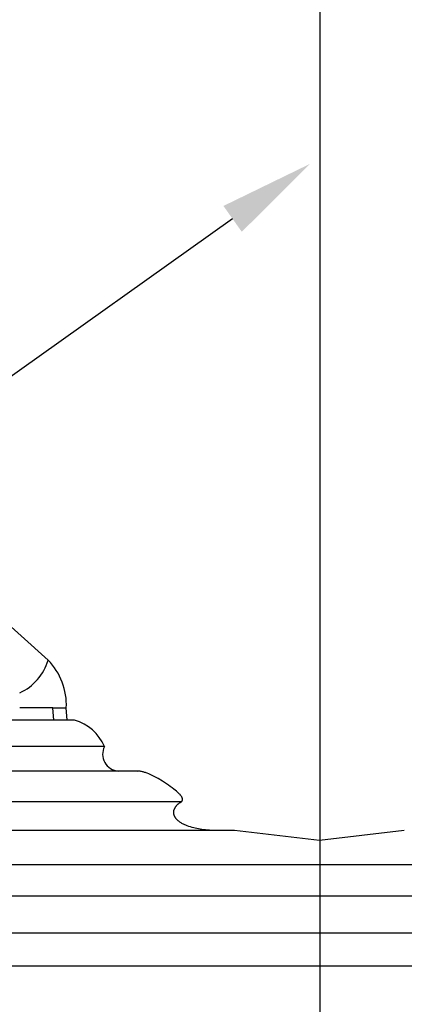
# Model space of a CAD drawing. Extents: x -3839257 to 3843945, y -668 to 7682444.
# Drawn here: x 2506 to 2517, y -396 to -369 of the extents above; entities that cross this region are included whole.
import ezdxf

# ---------------------------------------------------------------- set-up
doc = ezdxf.new("R2010")
doc.units = 0
doc.header["$LTSCALE"] = 0.5
doc.layers.add('01', color=1, linetype='CONTINUOUS')
doc.layers.add('1DIM', color=7, linetype='CONTINUOUS')

msp = doc.modelspace()

# ---------------------------------------------------------------- linework, layer by layer
at = {"layer": '01'}
for p, q in [((2514.432, -343.273), (2514.432, -369.773)), ((2504.77, -384.704), (2507.016, -386.713)), ((2507.146, -388.019), (2506.24, -388.019)), ((2507.173, -388.356), (2507.146, -388.019)), ((2507.146, -388.019), (2507.513, -388.019)), ((2507.54, -388.356), (2507.513, -388.019)), ((2507.736, -388.356), (2494.386, -388.356)), ((2508.552, -389.071), (2494.31, -389.071)), ((2509.487, -389.745), (2494.355, -389.745)), ((2509.495, -389.745), (2509.487, -389.745)), ((2509.503, -389.745), (2509.495, -389.745)), ((2509.51, -389.746), (2509.503, -389.745)), ((2509.518, -389.746), (2509.51, -389.746)), ((2509.526, -389.747), (2509.518, -389.746)), ((2509.533, -389.748), (2509.526, -389.747)), ((2509.549, -389.75), (2509.533, -389.748)), ((2509.559, -389.752), (2509.549, -389.75)), ((2509.569, -389.754), (2509.559, -389.752)), ((2509.589, -389.758), (2509.569, -389.754)), ((2509.609, -389.763), (2509.589, -389.758)), ((2509.629, -389.769), (2509.609, -389.763)), ((2509.651, -389.776), (2509.629, -389.769)), ((2509.674, -389.783), (2509.651, -389.776)), ((2509.696, -389.791), (2509.674, -389.783)), ((2509.718, -389.799), (2509.696, -389.791)), ((2509.762, -389.817), (2509.718, -389.799)), ((2509.805, -389.837), (2509.762, -389.817)), ((2509.86, -389.863), (2509.805, -389.837)), ((2509.915, -389.89), (2509.86, -389.863)), ((2509.969, -389.919), (2509.915, -389.89)), ((2510.022, -389.948), (2509.969, -389.919)), ((2510.137, -390.016), (2510.022, -389.948)), ((2510.25, -390.088), (2510.137, -390.016)), ((2510.301, -390.122), (2510.25, -390.088)), ((2510.351, -390.158), (2510.301, -390.122)), ((2510.401, -390.194), (2510.351, -390.158)), ((2510.45, -390.231), (2510.401, -390.194)), ((2510.488, -390.261), (2510.45, -390.231)), ((2510.524, -390.292), (2510.488, -390.261)), ((2510.542, -390.308), (2510.524, -390.292)), ((2510.56, -390.324), (2510.542, -390.308)), ((2510.577, -390.341), (2510.56, -390.324)), ((2510.594, -390.358), (2510.577, -390.341)), ((2510.606, -390.371), (2510.594, -390.358)), ((2510.617, -390.384), (2510.606, -390.371)), ((2510.629, -390.397), (2510.617, -390.384)), ((2510.634, -390.404), (2510.629, -390.397)), ((2510.64, -390.411), (2510.634, -390.404)), ((2510.648, -390.422), (2510.64, -390.411)), ((2510.652, -390.427), (2510.648, -390.422)), ((2510.656, -390.433), (2510.652, -390.427)), ((2510.659, -390.439), (2510.656, -390.433)), ((2510.663, -390.445), (2510.659, -390.439)), ((2510.666, -390.451), (2510.663, -390.445)), ((2510.665, -390.568), (2510.666, -390.567)), ((2510.67, -390.457), (2510.666, -390.451)), ((2510.666, -390.567), (2510.668, -390.566)), ((2510.668, -390.566), (2510.669, -390.564)), ((2510.669, -390.564), (2510.67, -390.563)), ((2510.672, -390.461), (2510.67, -390.457)), ((2510.67, -390.563), (2510.671, -390.561)), ((2510.671, -390.561), (2510.673, -390.559)), ((2510.674, -390.466), (2510.672, -390.461)), ((2510.673, -390.559), (2510.674, -390.558)), ((2510.676, -390.471), (2510.674, -390.466)), ((2510.674, -390.558), (2510.675, -390.556)), ((2510.675, -390.556), (2510.676, -390.554)), ((2510.678, -390.475), (2510.676, -390.471)), ((2510.676, -390.554), (2510.677, -390.552)), ((2510.677, -390.552), (2510.678, -390.551)), ((2510.68, -390.48), (2510.678, -390.475)), ((2510.678, -390.551), (2510.679, -390.549)), ((2510.679, -390.549), (2510.68, -390.547)), ((2510.681, -390.483), (2510.68, -390.48)), ((2510.68, -390.547), (2510.681, -390.545)), ((2510.682, -390.485), (2510.681, -390.483)), ((2510.681, -390.545), (2510.682, -390.543)), ((2510.682, -390.487), (2510.682, -390.485)), ((2510.683, -390.49), (2510.682, -390.487)), ((2510.682, -390.543), (2510.683, -390.541)), ((2510.684, -390.492), (2510.683, -390.49)), ((2510.683, -390.539), (2510.684, -390.537)), ((2510.683, -390.541), (2510.683, -390.539)), ((2510.684, -390.495), (2510.684, -390.492)), ((2510.685, -390.497), (2510.684, -390.495)), ((2510.684, -390.535), (2510.685, -390.533)), ((2510.684, -390.537), (2510.684, -390.535)), ((2510.685, -390.5), (2510.685, -390.497)), ((2510.686, -390.502), (2510.685, -390.5)), ((2510.685, -390.531), (2510.686, -390.53)), ((2510.685, -390.532), (2510.685, -390.531)), ((2510.685, -390.533), (2510.685, -390.532)), ((2510.686, -390.504), (2510.686, -390.502)), ((2510.686, -390.507), (2510.686, -390.504)), ((2510.686, -390.509), (2510.686, -390.507)), ((2510.687, -390.512), (2510.686, -390.509)), ((2510.686, -390.524), (2510.687, -390.521)), ((2510.686, -390.526), (2510.686, -390.524)), ((2510.686, -390.529), (2510.686, -390.526)), ((2510.686, -390.53), (2510.686, -390.529)), ((2510.687, -390.514), (2510.687, -390.512)), ((2510.687, -390.517), (2510.687, -390.514)), ((2510.687, -390.519), (2510.687, -390.517)), ((2510.687, -390.521), (2510.687, -390.519)), ((2510.646, -390.583), (2494.309, -390.583)), ((2510.446, -390.838), (2510.447, -390.833)), ((2510.447, -390.833), (2510.448, -390.828)), ((2510.448, -390.828), (2510.449, -390.823)), ((2510.449, -390.823), (2510.45, -390.819)), ((2510.45, -390.819), (2510.451, -390.814)), ((2510.451, -390.814), (2510.452, -390.809)), ((2510.452, -390.809), (2510.454, -390.804)), ((2510.454, -390.804), (2510.455, -390.8)), ((2510.455, -390.8), (2510.456, -390.795)), ((2510.456, -390.795), (2510.458, -390.79)), ((2510.458, -390.79), (2510.46, -390.786)), ((2510.46, -390.786), (2510.462, -390.781)), ((2510.462, -390.781), (2510.463, -390.776)), ((2510.463, -390.776), (2510.467, -390.767)), ((2510.467, -390.767), (2510.472, -390.759)), ((2510.472, -390.759), (2510.476, -390.75)), ((2510.476, -390.75), (2510.481, -390.741)), ((2510.481, -390.741), (2510.486, -390.733)), ((2510.486, -390.733), (2510.491, -390.724)), ((2510.491, -390.724), (2510.497, -390.716)), ((2510.497, -390.716), (2510.503, -390.708)), ((2510.503, -390.708), (2510.51, -390.699)), ((2510.51, -390.699), (2510.518, -390.689)), ((2510.518, -390.689), (2510.525, -390.68)), ((2510.525, -390.68), (2510.534, -390.672)), ((2510.534, -390.672), (2510.542, -390.663)), ((2510.542, -390.663), (2510.551, -390.655)), ((2510.551, -390.655), (2510.559, -390.647)), ((2510.559, -390.647), (2510.568, -390.639)), ((2510.568, -390.639), (2510.578, -390.631)), ((2510.578, -390.631), (2510.587, -390.624)), ((2510.587, -390.624), (2510.597, -390.617)), ((2510.597, -390.617), (2510.606, -390.61)), ((2510.606, -390.61), (2510.626, -390.596)), ((2510.626, -390.596), (2510.646, -390.583)), ((2510.646, -390.583), (2510.649, -390.581)), ((2510.649, -390.581), (2510.652, -390.578)), ((2510.652, -390.578), (2510.656, -390.576)), ((2510.656, -390.576), (2510.657, -390.575)), ((2510.657, -390.575), (2510.659, -390.574)), ((2510.659, -390.574), (2510.66, -390.572)), ((2510.66, -390.572), (2510.662, -390.571)), ((2510.662, -390.571), (2510.663, -390.57)), ((2510.663, -390.57), (2510.665, -390.568)), ((2510.444, -390.861), (2510.445, -390.857)), ((2510.444, -390.866), (2510.444, -390.861)), ((2510.444, -390.871), (2510.444, -390.866)), ((2510.444, -390.875), (2510.444, -390.871)), ((2510.445, -390.88), (2510.444, -390.875)), ((2510.445, -390.848), (2510.446, -390.843)), ((2510.445, -390.852), (2510.445, -390.848)), ((2510.445, -390.857), (2510.445, -390.852)), ((2510.445, -390.884), (2510.445, -390.88)), ((2510.445, -390.889), (2510.445, -390.884)), ((2510.446, -390.893), (2510.445, -390.889)), ((2510.446, -390.843), (2510.446, -390.838)), ((2510.446, -390.898), (2510.446, -390.893)), ((2510.447, -390.902), (2510.446, -390.898)), ((2510.447, -390.907), (2510.447, -390.902)), ((2510.448, -390.911), (2510.447, -390.907)), ((2510.449, -390.916), (2510.448, -390.911)), ((2510.45, -390.92), (2510.449, -390.916)), ((2510.451, -390.925), (2510.45, -390.92)), ((2510.452, -390.929), (2510.451, -390.925)), ((2510.454, -390.934), (2510.452, -390.929)), ((2510.455, -390.939), (2510.454, -390.934)), ((2510.457, -390.944), (2510.455, -390.939)), ((2510.458, -390.948), (2510.457, -390.944)), ((2510.46, -390.953), (2510.458, -390.948)), ((2510.462, -390.958), (2510.46, -390.953)), ((2510.463, -390.962), (2510.462, -390.958)), ((2510.465, -390.967), (2510.463, -390.962)), ((2510.467, -390.972), (2510.465, -390.967)), ((2510.472, -390.98), (2510.467, -390.972)), ((2510.476, -390.989), (2510.472, -390.98)), ((2510.481, -390.998), (2510.476, -390.989)), ((2510.487, -391.007), (2510.481, -390.998)), ((2510.493, -391.016), (2510.487, -391.007)), ((2510.499, -391.025), (2510.493, -391.016)), ((2510.505, -391.034), (2510.499, -391.025)), ((2510.512, -391.042), (2510.505, -391.034)), ((2510.519, -391.05), (2510.512, -391.042)), ((2510.526, -391.058), (2510.519, -391.05)), ((2510.534, -391.066), (2510.526, -391.058)), ((2510.542, -391.075), (2510.534, -391.066)), ((2510.552, -391.084), (2510.542, -391.075)), ((2510.561, -391.093), (2510.552, -391.084)), ((2510.57, -391.101), (2510.561, -391.093)), ((2510.58, -391.109), (2510.57, -391.101)), ((2512.1, -391.363), (2494.339, -391.363)), ((2510.59, -391.117), (2510.58, -391.109)), ((2510.6, -391.124), (2510.59, -391.117)), ((2510.61, -391.132), (2510.6, -391.124)), ((2510.629, -391.145), (2510.61, -391.132)), ((2510.648, -391.157), (2510.629, -391.145)), ((2510.668, -391.169), (2510.648, -391.157)), ((2510.688, -391.18), (2510.668, -391.169)), ((2510.709, -391.191), (2510.688, -391.18)), ((2510.729, -391.201), (2510.709, -391.191)), ((2510.751, -391.211), (2510.729, -391.201)), ((2510.772, -391.22), (2510.751, -391.211)), ((2510.794, -391.229), (2510.772, -391.22)), ((2510.815, -391.237), (2510.794, -391.229)), ((2510.859, -391.253), (2510.815, -391.237)), ((2510.903, -391.267), (2510.859, -391.253)), ((2510.946, -391.279), (2510.903, -391.267)), ((2510.99, -391.291), (2510.946, -391.279)), ((2511.034, -391.301), (2510.99, -391.291)), ((2511.079, -391.311), (2511.034, -391.301)), ((2511.125, -391.319), (2511.079, -391.311)), ((2511.171, -391.327), (2511.125, -391.319)), ((2511.216, -391.334), (2511.171, -391.327)), ((2511.308, -391.345), (2511.216, -391.334)), ((2511.418, -391.356), (2511.308, -391.345)), ((2511.53, -391.363), (2511.418, -391.356)), ((2514.42, -391.638), (2512.1, -391.363)), ((2516.739, -391.363), (2514.42, -391.638)), ((2643.532, -392.299), (2494.308, -392.299)), ((2643.532, -393.156), (2494.307, -393.156)), ((2643.532, -394.161), (2494.307, -394.161)), ((2643.532, -395.064), (2494.307, -395.064))]:
    msp.add_line(p, q, dxfattribs=at)
for centre, radius, start, end in [((2265.693, 3840921.716), 3841522.295, 269.999999996, 270.000000028), ((2423.17, 3840921.716), 3841522.295, 269.999999972, 270.000000004), ((2505.676, -386.329), 1.394, 293.8869, 343.994), ((2505.769, -387.936), 1.746, 357.2658, 44.4431), ((2507.403, -389.559), 1.249, 23.0217, 74.5012), ((2508.978, -389.275), 0.473, 154.4512, 263.7955), ((2509.484, -389.97), 0.225, 91.1793, 101.5985)]:
    msp.add_arc(centre, radius, start, end, dxfattribs=at)
at = {"layer": '1DIM'}
for p, q in [((2514.432, -369.773), (2514.432, -434.573)), ((2512.052, -374.677), (2484.585, -394.183))]:
    msp.add_line(p, q, dxfattribs=at)
msp.add_solid([(2511.802, -374.324), (2514.172, -373.172), (2512.303, -375.03)], dxfattribs=at)

doc.saveas('drawing.dxf')
